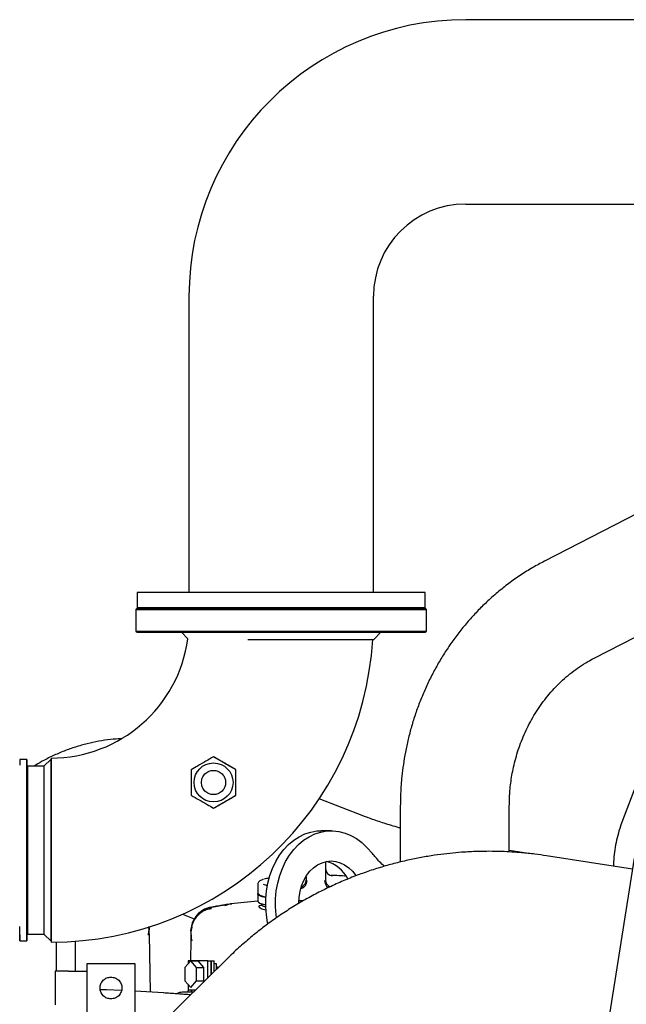
# Paper-space layout 'Sheet2' of a CAD drawing. Units: inches. Extents: x -155 to 301, y 5 to 193.
# Drawn here: x 65 to 75, y 82 to 98 of the extents above; entities that cross this region are included whole.
import ezdxf

# ---------------------------------------------------------------- set-up
doc = ezdxf.new("R2010")
doc.units = ezdxf.units.IN
doc.header["$MEASUREMENT"] = 0

psp = doc.layouts.new('Sheet2')

# ---------------------------------------------------------------- linework, layer by layer
at = {"color": 7, "linetype": 'Continuous', "lineweight": 25, "ltscale": 18}
for p, q in [((77.61, 97.588), (72.61, 97.588)), ((72.61, 94.588), (77.61, 94.588)), ((68.11, 93.088), (68.11, 88.268)), ((71.11, 88.268), (71.11, 93.088)), ((76.248, 89.994), (73.888, 88.777)), ((74.7, 87.202), (77.06, 88.419)), ((67.267, 88.268), (67.267, 88.018)), ((71.952, 88.268), (67.267, 88.268)), ((71.952, 88.018), (71.952, 88.268)), ((67.267, 88.014), (67.247, 87.994)), ((67.247, 87.994), (67.247, 87.64)), ((67.247, 87.994), (71.972, 87.994)), ((71.952, 88.018), (67.267, 88.018)), ((67.267, 88.014), (71.952, 88.014)), ((71.972, 87.994), (71.952, 88.014)), ((71.972, 87.64), (71.972, 87.994)), ((67.247, 87.64), (67.267, 87.62)), ((67.247, 87.64), (71.972, 87.64)), ((71.952, 87.62), (71.972, 87.64)), ((67.267, 87.62), (71.952, 87.62)), ((67.988, 87.62), (68.091, 87.516)), ((69.067, 87.502), (71.113, 87.502)), ((71.113, 87.502), (71.231, 87.62)), ((76.081, 87.004), (75.145, 84.515)), ((65.476, 85.553), (65.358, 85.553)), ((65.869, 85.559), (65.751, 85.445)), ((68.509, 85.594), (68.509, 85.594)), ((65.751, 85.445), (65.483, 85.445)), ((65.483, 85.376), (65.476, 85.37)), ((65.483, 85.317), (65.476, 85.317)), ((68.871, 85.385), (68.871, 85.385)), ((68.871, 84.968), (68.871, 84.968)), ((70.951, 84.631), (70.228, 84.912)), ((68.509, 84.759), (68.509, 84.759)), ((71.546, 84.787), (71.546, 83.883)), ((73.318, 84.047), (73.318, 84.787)), ((70.422, 84.392), (70.261, 84.392)), ((71.092, 84.02), (70.999, 84.121)), ((73.597, 84.025), (73.318, 84.069)), ((73.922, 83.984), (73.921, 83.984)), ((75.321, 83.766), (73.922, 83.984)), ((70.33, 83.89), (70.33, 83.589)), ((75.349, 83.943), (74.887, 81.027)), ((70.015, 83.65), (70.015, 83.589)), ((69.228, 83.521), (69.228, 83.401)), ((69.967, 83.47), (69.932, 83.468)), ((69.228, 83.362), (69.228, 83.245)), ((69.356, 83.314), (69.36, 83.313)), ((69.964, 83.25), (69.895, 83.252)), ((68.002, 83.032), (68.195, 82.957)), ((65.476, 82.836), (65.483, 82.836)), ((67.463, 82.765), (67.456, 82.831)), ((68.141, 82.767), (68.165, 82.886)), ((65.483, 82.708), (65.751, 82.708)), ((65.751, 82.708), (65.869, 82.594)), ((67.452, 82.691), (67.458, 82.764)), ((67.453, 82.763), (67.465, 82.701)), ((67.453, 82.691), (67.465, 82.701)), ((67.465, 82.701), (67.463, 82.765)), ((67.465, 82.701), (67.481, 81.765)), ((68.156, 82.823), (68.141, 82.745)), ((68.141, 82.759), (68.141, 82.767)), ((65.358, 82.6), (65.476, 82.6)), ((65.952, 82.579), (65.952, 82.109)), ((66.267, 82.109), (66.267, 82.594)), ((68.139, 82.621), (68.133, 82.275)), ((68.747, 82.324), (65.766, 79.384)), ((66.448, 82.227), (66.448, 80.882)), ((67.235, 82.227), (66.448, 82.227)), ((67.235, 80.833), (67.235, 82.227)), ((68.138, 82.274), (68.043, 82.165)), ((68.099, 82.275), (68.099, 82.23)), ((68.417, 82.275), (68.099, 82.275)), ((68.232, 82.165), (68.138, 82.274)), ((68.138, 82.274), (68.257, 82.274)), ((68.351, 82.165), (68.257, 82.274)), ((68.417, 81.998), (68.417, 82.275)), ((68.417, 82.275), (68.468, 82.275)), ((68.468, 82.048), (68.468, 82.275)), ((68.468, 82.275), (68.519, 82.275)), ((68.468, 82.275), (68.468, 82.048)), ((68.519, 82.099), (68.519, 82.275)), ((68.557, 82.225), (68.519, 82.225)), ((68.557, 82.137), (68.557, 82.225)), ((65.936, 82.109), (65.936, 81.558)), ((66.152, 82.109), (65.936, 82.109)), ((66.152, 82.109), (66.448, 82.109)), ((68.043, 82.165), (68.043, 81.949)), ((68.232, 81.949), (68.232, 82.165)), ((68.232, 82.165), (68.351, 82.165)), ((68.351, 81.949), (68.351, 82.165)), ((68.043, 81.949), (68.138, 81.841)), ((68.099, 81.885), (68.099, 81.803)), ((68.138, 81.841), (68.232, 81.949)), ((68.232, 81.949), (68.351, 81.949)), ((66.769, 81.805), (66.67, 81.803)), ((67.011, 81.791), (66.769, 81.805)), ((67.693, 81.753), (67.235, 81.779)), ((68.179, 81.763), (67.997, 81.763)), ((68.099, 81.803), (68.218, 81.803)), ((68.15, 81.763), (68.15, 81.803)), ((68.15, 81.803), (68.15, 81.763)), ((68.201, 81.803), (68.201, 81.786))]:
    psp.add_line(p, q, dxfattribs=at)
at = {"color": 7, "linetype": 'Continuous', "lineweight": 25, "ltscale": 18, "flags": 128}
for points in [[(65.358, 85.553), (65.358, 85.549), (65.358, 85.532), (65.358, 85.501), (65.358, 85.457)], [(65.476, 82.836), (65.476, 82.786), (65.476, 82.723), (65.476, 82.672), (65.476, 82.635), (65.476, 82.611), (65.476, 82.601), (65.476, 82.604), (65.476, 82.621), (65.476, 82.652), (65.476, 82.696), (65.476, 82.753), (65.476, 82.822), (65.476, 82.903), (65.476, 82.995), (65.476, 83.098), (65.476, 83.209), (65.476, 83.328), (65.476, 83.454), (65.476, 83.587), (65.476, 83.723), (65.476, 83.863), (65.476, 84.005), (65.476, 84.148), (65.476, 84.29), (65.476, 84.43), (65.476, 84.567), (65.476, 84.699), (65.476, 84.825), (65.476, 84.944), (65.476, 85.056), (65.476, 85.158), (65.476, 85.25), (65.476, 85.331), (65.476, 85.4), (65.476, 85.457), (65.476, 85.501), (65.476, 85.532), (65.476, 85.549), (65.476, 85.552), (65.476, 85.542), (65.476, 85.518), (65.476, 85.481), (65.476, 85.43), (65.476, 85.367), (65.476, 85.317)], [(65.869, 85.575), (65.869, 85.554), (65.869, 85.49), (65.869, 85.389), (65.869, 85.246), (65.869, 85.075), (65.869, 84.871), (65.869, 84.649), (65.869, 84.405), (65.869, 84.159), (65.869, 83.903), (65.869, 83.659), (65.869, 83.42), (65.869, 83.207), (65.869, 83.012), (65.869, 82.852), (65.869, 82.723), (65.869, 82.635), (65.869, 82.587), (65.869, 82.578), (65.869, 82.578)], [(65.869, 82.594), (65.869, 82.601), (65.869, 82.622), (65.869, 82.656), (65.869, 82.704), (65.869, 82.764), (65.869, 82.837), (65.869, 82.921), (65.869, 83.016), (65.869, 83.121), (65.869, 83.234), (65.869, 83.356), (65.869, 83.485), (65.869, 83.618), (65.869, 83.757), (65.869, 83.898), (65.869, 84.041), (65.869, 84.184), (65.869, 84.326), (65.869, 84.466), (65.869, 84.602), (65.869, 84.733), (65.869, 84.859), (65.869, 84.977), (65.869, 85.086), (65.869, 85.186), (65.869, 85.276), (65.869, 85.354), (65.869, 85.421), (65.869, 85.475), (65.869, 85.516), (65.869, 85.543), (65.869, 85.557), (65.869, 85.559)], [(65.483, 85.445), (65.483, 85.443), (65.483, 85.429), (65.483, 85.401), (65.483, 85.359), (65.483, 85.305), (65.483, 85.238), (65.483, 85.158), (65.483, 85.068), (65.483, 84.968), (65.483, 84.858), (65.483, 84.74), (65.483, 84.616), (65.483, 84.486), (65.483, 84.352), (65.483, 84.215), (65.483, 84.077), (65.483, 83.938), (65.483, 83.801), (65.483, 83.667), (65.483, 83.537), (65.483, 83.413), (65.483, 83.295), (65.483, 83.185), (65.483, 83.085), (65.483, 82.995), (65.483, 82.915), (65.483, 82.848), (65.483, 82.794), (65.483, 82.752), (65.483, 82.724), (65.483, 82.71), (65.483, 82.708)], [(65.751, 85.445), (65.751, 85.438), (65.751, 85.417), (65.751, 85.382), (65.751, 85.334), (65.751, 85.273), (65.751, 85.199), (65.751, 85.115), (65.751, 85.019), (65.751, 84.914), (65.751, 84.8), (65.751, 84.679), (65.751, 84.552), (65.751, 84.419), (65.751, 84.284), (65.751, 84.146), (65.751, 84.007), (65.751, 83.869), (65.751, 83.734), (65.751, 83.601), (65.751, 83.474), (65.751, 83.353), (65.751, 83.239), (65.751, 83.134), (65.751, 83.038), (65.751, 82.954), (65.751, 82.88), (65.751, 82.819), (65.751, 82.771), (65.751, 82.736), (65.751, 82.715), (65.751, 82.708)], [(69.393, 82.877), (69.389, 82.898), (69.368, 83.025), (69.357, 83.154), (69.358, 83.284), (69.37, 83.413), (69.392, 83.54), (69.425, 83.662), (69.468, 83.78), (69.52, 83.89), (69.582, 83.992), (69.652, 84.084), (69.729, 84.167), (69.812, 84.237), (69.901, 84.295), (69.995, 84.34), (70.091, 84.371), (70.19, 84.389), (70.261, 84.392)], [(69.535, 82.978), (69.528, 83.025), (69.518, 83.154), (69.519, 83.284), (69.53, 83.413), (69.553, 83.54), (69.585, 83.662), (69.628, 83.78), (69.681, 83.89), (69.743, 83.992), (69.812, 84.084), (69.889, 84.167), (69.973, 84.237), (70.062, 84.295), (70.155, 84.34), (70.252, 84.371), (70.351, 84.389), (70.45, 84.392), (70.549, 84.381), (70.647, 84.355), (70.742, 84.316), (70.833, 84.264), (70.919, 84.198), (70.999, 84.121)], [(69.894, 83.211), (69.899, 83.309), (69.915, 83.405), (69.942, 83.498), (69.978, 83.584), (70.023, 83.663), (70.076, 83.732), (70.136, 83.791), (70.202, 83.838), (70.273, 83.872), (70.347, 83.893), (70.422, 83.9), (70.497, 83.893), (70.57, 83.872), (70.641, 83.838), (70.707, 83.791), (70.767, 83.732), (70.821, 83.663), (70.822, 83.66)], [(69.359, 83.303), (69.354, 83.304), (69.302, 83.317), (69.264, 83.331), (69.239, 83.344), (69.228, 83.359), (69.232, 83.373), (69.235, 83.376)], [(69.228, 83.245), (69.228, 83.241), (69.239, 83.227), (69.264, 83.213), (69.302, 83.2), (69.354, 83.187), (69.356, 83.187)], [(69.288, 83.2), (69.287, 83.197), (69.292, 83.183), (69.312, 83.169), (69.346, 83.156), (69.361, 83.151)], [(65.358, 82.696), (65.358, 82.652), (65.358, 82.621), (65.358, 82.604), (65.358, 82.601), (65.358, 82.611), (65.358, 82.635), (65.358, 82.672), (65.358, 82.723), (65.358, 82.786), (65.358, 82.836)]]:
    psp.add_lwpolyline(points, dxfattribs=at)
at = {"color": 7, "linetype": 'Continuous', "lineweight": 25, "ltscale": 324}
psp.add_circle((68.509, 85.177), 0.317, dxfattribs=at)
for centre, radius, start, end in [((72.61, 93.088), 4.5, 90, 180), ((72.61, 93.088), 1.5, 90, 180), ((65.869, 87.817), 2.242, 270.0007, 352.3036), ((65.869, 87.817), 5.238, 269.9996, 356.5528), ((70.212, 83.373), 0.535, 26.0016, 75.9908), ((70.448, 83.777), 0.118, 180.0561, 268.8516), ((70.241, 78.181), 5.488, 85.5506, 88.1049), ((69.51, 84.114), 0.622, 251.8994, 258.3674), ((69.543, 82.877), 0.755, 99.9589, 106.2981), ((69.898, 83.59), 0.117, 288.5637, 359.6415), ((70.446, 83.59), 0.116, 180.2574, 250.739), ((70.172, 71.473), 11.811, 94.5882, 96.7245), ((67.998, 81.611), 0.153, 90.3016, 121.6808)]:
    psp.add_arc(centre, radius, start, end, dxfattribs=at)
at = {"color": 7, "linetype": 'Continuous', "lineweight": 25, "ltscale": 18}
for points, knots in [([(73.888, 88.777), (73.824, 88.743), (73.693, 88.673), (73.5, 88.552), (73.309, 88.417), (73.124, 88.27), (72.953, 88.117), (72.794, 87.96), (72.649, 87.801), (72.512, 87.634), (72.382, 87.46), (72.261, 87.28), (72.149, 87.093), (72.046, 86.901), (71.952, 86.704), (71.867, 86.502), (71.792, 86.298), (71.727, 86.09), (71.673, 85.881), (71.628, 85.674), (71.595, 85.474), (71.572, 85.295), (71.558, 85.138), (71.548, 84.974), (71.547, 84.857), (71.546, 84.787)], [0, 0, 0, 0, 0.045563, 0.094318, 0.143355, 0.192693, 0.24235, 0.287012, 0.3317, 0.376406, 0.421123, 0.465841, 0.510548, 0.555228, 0.59986, 0.644414, 0.688841, 0.733063, 0.776938, 0.820173, 0.862043, 0.900106, 0.929369, 0.957612, 1, 1, 1, 1]), ([(73.318, 84.787), (73.319, 84.848), (73.32, 84.934), (73.33, 85.06), (73.341, 85.169), (73.361, 85.297), (73.387, 85.431), (73.422, 85.569), (73.464, 85.71), (73.515, 85.852), (73.575, 85.993), (73.642, 86.131), (73.718, 86.267), (73.802, 86.399), (73.894, 86.525), (73.993, 86.647), (74.1, 86.762), (74.214, 86.87), (74.334, 86.97), (74.461, 87.062), (74.583, 87.14), (74.664, 87.183), (74.7, 87.202)], [0, 0, 0, 0, 0.059607, 0.083952, 0.124353, 0.166363, 0.211483, 0.258633, 0.307386, 0.357403, 0.40845, 0.46036, 0.513015, 0.566329, 0.620245, 0.674726, 0.729748, 0.785304, 0.841392, 0.898019, 0.955199, 1, 1, 1, 1]), ([(67.002, 85.889), (66.946, 85.885), (66.826, 85.877), (66.643, 85.85), (66.454, 85.809), (66.266, 85.756), (66.079, 85.69), (65.894, 85.61), (65.731, 85.529), (65.633, 85.469), (65.593, 85.445)], [0, 0, 0, 0, 0.113295, 0.242329, 0.372378, 0.503649, 0.636343, 0.770654, 0.906761, 1, 1, 1, 1]), ([(68.509, 85.594), (68.467, 85.57), (68.382, 85.521), (68.259, 85.45), (68.182, 85.405), (68.148, 85.385)], [0, 0, 0, 0, 0.351515, 0.713601, 1, 1, 1, 1]), ([(68.871, 85.385), (68.829, 85.41), (68.744, 85.459), (68.621, 85.53), (68.543, 85.574), (68.509, 85.594)], [0, 0, 0, 0, 0.351517, 0.713605, 1, 1, 1, 1]), ([(68.871, 85.385), (68.811, 85.42), (68.69, 85.49), (68.57, 85.559), (68.509, 85.594)], [0, 0, 0, 0, 0.499953, 1, 1, 1, 1]), ([(68.148, 85.385), (68.148, 85.351), (68.148, 85.282), (68.148, 85.177), (68.148, 85.071), (68.148, 85.003), (68.148, 84.968)], [0, 0, 0, 0, 0.248408, 0.499999, 0.748104, 1, 1, 1, 1]), ([(68.312, 85.177), (68.315, 85.201), (68.319, 85.24), (68.344, 85.285), (68.369, 85.317), (68.401, 85.342), (68.446, 85.366), (68.509, 85.378), (68.572, 85.366), (68.618, 85.342), (68.65, 85.317), (68.675, 85.285), (68.7, 85.24), (68.704, 85.201), (68.706, 85.177)], [0, 0, 0, 0, 0.119728, 0.18418, 0.25, 0.31582, 0.380272, 0.5, 0.619728, 0.68418, 0.75, 0.81582, 0.880272, 1, 1, 1, 1]), ([(68.871, 84.968), (68.871, 85.002), (68.871, 85.071), (68.871, 85.176), (68.871, 85.282), (68.871, 85.351), (68.871, 85.385)], [0, 0, 0, 0, 0.248408, 0.499999, 0.748104, 1, 1, 1, 1]), ([(68.871, 85.177), (68.871, 85.211), (68.871, 85.282), (68.871, 85.35), (68.871, 85.385)], [0, 0, 0, 0, 0.490939, 1, 1, 1, 1]), ([(68.706, 85.177), (68.704, 85.152), (68.7, 85.114), (68.675, 85.068), (68.65, 85.036), (68.618, 85.011), (68.572, 84.987), (68.509, 84.975), (68.446, 84.987), (68.401, 85.011), (68.369, 85.036), (68.344, 85.068), (68.319, 85.114), (68.315, 85.152), (68.312, 85.177)], [0, 0, 0, 0, 0.119728, 0.18418, 0.25, 0.31582, 0.380272, 0.5, 0.619728, 0.68418, 0.75, 0.81582, 0.880272, 1, 1, 1, 1]), ([(68.871, 84.968), (68.871, 85.003), (68.871, 85.072), (68.871, 85.142), (68.871, 85.177)], [0, 0, 0, 0, 0.507201, 1, 1, 1, 1]), ([(68.148, 84.968), (68.19, 84.944), (68.275, 84.895), (68.398, 84.824), (68.475, 84.779), (68.509, 84.759)], [0, 0, 0, 0, 0.351517, 0.713605, 1, 1, 1, 1]), ([(68.509, 84.759), (68.551, 84.784), (68.637, 84.833), (68.759, 84.904), (68.837, 84.948), (68.871, 84.968)], [0, 0, 0, 0, 0.351515, 0.713601, 1, 1, 1, 1]), ([(68.509, 84.759), (68.57, 84.794), (68.69, 84.864), (68.811, 84.933), (68.871, 84.968)], [0, 0, 0, 0, 0.499952, 1, 1, 1, 1]), ([(71.546, 84.435), (71.539, 84.437), (71.488, 84.451), (71.4, 84.477), (71.282, 84.514), (71.172, 84.55), (71.071, 84.586), (70.997, 84.613), (70.96, 84.627), (70.951, 84.631)], [0, 0, 0, 0, 0.03127, 0.217664, 0.402865, 0.586281, 0.76734, 0.945476, 1, 1, 1, 1]), ([(75.145, 84.515), (75.143, 84.511), (75.121, 84.458), (75.09, 84.353), (75.051, 84.2), (75.026, 84.044), (75.013, 83.915), (75.012, 83.838), (75.012, 83.814)], [0, 0, 0, 0, 0.019756, 0.237849, 0.457252, 0.677967, 0.90001, 1, 1, 1, 1]), ([(72.986, 84.057), (72.891, 84.056), (72.759, 84.054), (72.563, 84.043), (72.397, 84.029), (72.199, 84.007), (71.992, 83.976), (71.776, 83.936), (71.554, 83.887), (71.328, 83.828), (71.101, 83.758), (70.873, 83.679), (70.645, 83.589), (70.418, 83.488), (70.194, 83.378), (69.973, 83.257), (69.756, 83.127), (69.544, 82.986), (69.336, 82.836), (69.134, 82.677), (68.94, 82.507), (68.81, 82.389), (68.748, 82.325), (68.747, 82.323)], [0, 0, 0, 0, 0.060343, 0.084567, 0.124828, 0.16664, 0.211514, 0.258386, 0.306829, 0.356502, 0.407162, 0.458629, 0.510768, 0.563474, 0.616665, 0.670278, 0.724259, 0.778567, 0.833166, 0.888028, 0.943128, 0.998447, 1, 1, 1, 1]), ([(71.285, 83.813), (71.259, 83.838), (71.189, 83.907), (71.129, 83.976), (71.092, 84.02)], [0, 0, 0, 0, 0.36333, 1, 1, 1, 1]), ([(73.922, 83.983), (73.86, 83.993), (73.725, 84.014), (73.537, 84.033), (73.357, 84.046), (73.18, 84.055), (73.055, 84.056), (72.986, 84.057)], [0, 0, 0, 0, 0.2018637, 0.4357894, 0.601101, 0.7782956, 1, 1, 1, 1]), ([(70.422, 83.666), (70.429, 83.665), (70.443, 83.662), (70.445, 83.66), (70.446, 83.659)], [0, 0, 0, 0, 0.498853, 1, 1, 1, 1]), ([(69.322, 83.6), (69.319, 83.599), (69.305, 83.595), (69.286, 83.588), (69.264, 83.577), (69.247, 83.564), (69.234, 83.548), (69.226, 83.53), (69.228, 83.521), (69.229, 83.519)], [0, 0, 0, 0, 0.060379, 0.263791, 0.462783, 0.659464, 0.821704, 0.96179, 1, 1, 1, 1]), ([(69.923, 83.453), (69.936, 83.456), (69.964, 83.462), (69.999, 83.491), (70.023, 83.531), (70.027, 83.561), (70.029, 83.575)], [0, 0, 0, 0, 0.240622, 0.500004, 0.759382, 1, 1, 1, 1]), ([(70.015, 83.589), (70.016, 83.587), (70.017, 83.582), (70.025, 83.577), (70.029, 83.575)], [0, 0, 0, 0, 0.5240287, 1, 1, 1, 1]), ([(70.316, 83.575), (70.32, 83.577), (70.328, 83.582), (70.329, 83.587), (70.33, 83.589)], [0, 0, 0, 0, 0.47597, 1, 1, 1, 1]), ([(70.316, 83.575), (70.318, 83.561), (70.322, 83.531), (70.345, 83.491), (70.369, 83.475), (70.38, 83.468)], [0, 0, 0, 0, 0.327419, 0.680366, 1, 1, 1, 1]), ([(69.229, 83.399), (69.229, 83.393), (69.231, 83.378), (69.245, 83.359), (69.264, 83.344), (69.291, 83.332), (69.319, 83.322), (69.34, 83.317), (69.347, 83.315)], [0, 0, 0, 0, 0.106875, 0.253832, 0.445386, 0.669463, 0.885286, 1, 1, 1, 1]), ([(68.463, 83.145), (68.451, 83.143), (68.416, 83.137), (68.36, 83.115), (68.303, 83.08), (68.264, 83.047), (68.245, 83.026), (68.239, 83.02)], [0, 0, 0, 0, 0.140833, 0.409052, 0.677941, 0.905521, 1, 1, 1, 1]), ([(68.259, 83.04), (68.261, 83.042), (68.266, 83.047), (68.277, 83.057), (68.291, 83.069), (68.308, 83.081), (68.328, 83.094), (68.35, 83.107), (68.376, 83.12), (68.405, 83.131), (68.439, 83.142), (68.465, 83.147), (68.479, 83.149)], [0, 0, 0, 0, 0.032407, 0.092633, 0.176853, 0.250913, 0.345813, 0.461549, 0.564122, 0.68806, 0.833354, 1, 1, 1, 1]), ([(68.736, 83.193), (68.724, 83.191), (68.699, 83.187), (68.629, 83.175), (68.539, 83.158), (68.464, 83.144), (68.426, 83.136)], [0, 0, 0, 0, 0.252003, 0.502989, 0.752467, 1, 1, 1, 1]), ([(68.463, 83.145), (68.452, 83.144), (68.44, 83.143), (68.429, 83.137), (68.429, 83.136)], [0, 0, 0, 0, 0.927166, 1, 1, 1, 1]), ([(68.479, 83.149), (68.52, 83.157), (68.6, 83.171), (68.689, 83.187), (68.755, 83.198), (68.778, 83.201), (68.789, 83.203)], [0, 0, 0, 0, 0.270575, 0.519761, 0.761014, 1, 1, 1, 1]), ([(68.695, 83.174), (68.706, 83.178), (68.73, 83.188), (68.737, 83.192), (68.74, 83.194)], [0, 0, 0, 0, 0.475127, 1, 1, 1, 1]), ([(68.805, 83.202), (68.793, 83.201), (68.761, 83.198), (68.729, 83.185), (68.708, 83.178)], [0, 0, 0, 0, 0.382349, 1, 1, 1, 1]), ([(68.789, 83.203), (68.793, 83.203), (68.8, 83.204), (68.805, 83.204), (68.805, 83.204), (68.805, 83.203)], [0, 0, 0, 0, 0.36955, 0.73812, 1, 1, 1, 1]), ([(69.365, 83.098), (69.365, 83.098), (69.324, 83.105), (69.28, 83.122), (69.245, 83.148), (69.249, 83.169), (69.277, 83.18), (69.284, 83.183)], [0, 0, 0, 0, 0.004687, 0.302619, 0.601309, 0.899772, 1, 1, 1, 1]), ([(68.287, 83.045), (68.27, 83.029), (68.244, 83.006), (68.213, 82.966), (68.188, 82.927), (68.164, 82.878), (68.155, 82.842), (68.151, 82.825)], [0, 0, 0, 0, 0.269697, 0.385648, 0.582098, 0.794821, 1, 1, 1, 1]), ([(68.239, 83.02), (68.229, 83.008), (68.208, 82.981), (68.181, 82.937), (68.169, 82.903), (68.163, 82.886)], [0, 0, 0, 0, 0.305124, 0.661078, 1, 1, 1, 1]), ([(68.452, 83.122), (68.438, 83.119), (68.41, 83.113), (68.369, 83.097), (68.328, 83.075), (68.302, 83.056), (68.287, 83.045)], [0, 0, 0, 0, 0.236818, 0.474582, 0.711571, 1, 1, 1, 1]), ([(68.431, 83.117), (68.437, 83.119), (68.452, 83.125), (68.468, 83.126), (68.478, 83.127)], [0, 0, 0, 0, 0.395412, 1, 1, 1, 1]), ([(67.458, 82.832), (67.459, 82.828), (67.462, 82.81), (67.463, 82.792), (67.463, 82.778)], [0, 0, 0, 0, 0.220459, 1, 1, 1, 1]), ([(68.166, 82.894), (68.167, 82.897), (68.167, 82.902), (68.171, 82.907), (68.172, 82.909)], [0, 0, 0, 0, 0.490603, 1, 1, 1, 1]), ([(68.141, 82.745), (68.141, 82.73), (68.14, 82.7), (68.139, 82.648), (68.139, 82.621)], [0, 0, 0, 0, 0.500026, 1, 1, 1, 1]), ([(68.147, 82.696), (68.145, 82.676), (68.142, 82.645), (68.153, 82.615), (68.157, 82.603)], [0, 0, 0, 0, 0.6129575, 1, 1, 1, 1]), ([(68.139, 82.621), (68.14, 82.617), (68.141, 82.61), (68.153, 82.605), (68.157, 82.603)], [0, 0, 0, 0, 0.687179, 1, 1, 1, 1]), ([(68.583, 82.162), (68.583, 82.163), (68.577, 82.171), (68.567, 82.174), (68.558, 82.175), (68.556, 82.175)], [0, 0, 0, 0, 0.061502, 0.784449, 1, 1, 1, 1]), ([(66.841, 81.656), (66.819, 81.659), (66.785, 81.662), (66.744, 81.684), (66.715, 81.707), (66.692, 81.736), (66.671, 81.777), (66.66, 81.833), (66.671, 81.89), (66.692, 81.931), (66.715, 81.96), (66.744, 81.982), (66.785, 82.005), (66.819, 82.008), (66.841, 82.011)], [0, 0, 0, 0, 0.119728, 0.18418, 0.25, 0.31582, 0.380272, 0.5, 0.619728, 0.68418, 0.75, 0.81582, 0.880272, 1, 1, 1, 1]), ([(66.841, 82.011), (66.864, 82.008), (66.898, 82.005), (66.939, 81.982), (66.968, 81.96), (66.991, 81.931), (67.012, 81.89), (67.023, 81.833), (67.012, 81.777), (66.991, 81.736), (66.968, 81.707), (66.939, 81.684), (66.898, 81.662), (66.864, 81.659), (66.841, 81.656)], [0, 0, 0, 0, 0.119728, 0.18418, 0.25, 0.31582, 0.380272, 0.5, 0.619728, 0.68418, 0.75, 0.81582, 0.880272, 1, 1, 1, 1]), ([(68.135, 81.721), (68.12, 81.722), (68.078, 81.726), (68.003, 81.732), (67.907, 81.739), (67.801, 81.747), (67.73, 81.751), (67.692, 81.753)], [0, 0, 0, 0, 0.105984, 0.292819, 0.50366, 0.738923, 1, 1, 1, 1]), ([(68.099, 81.803), (68.099, 81.797), (68.098, 81.787), (68.09, 81.774), (68.079, 81.765), (68.07, 81.764), (68.065, 81.763)], [0, 0, 0, 0, 0.25, 0.5, 0.75, 1, 1, 1, 1])]:
    psp.add_open_spline(points, degree=3, knots=knots, dxfattribs=at)

doc.saveas('drawing.dxf')
